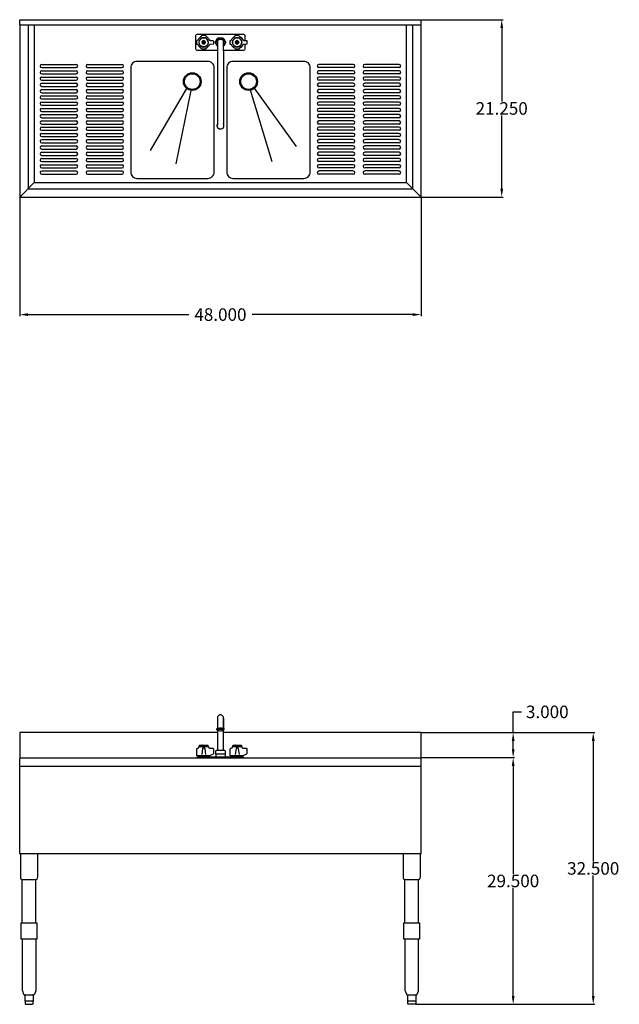
# Model space of a CAD drawing. Units: inches. Extents: x 120 to 258, y 89 to 207.
# Drawn here: x 120 to 191, y 89 to 207 of the extents above; entities that cross this region are included whole.
import ezdxf

# ---------------------------------------------------------------- set-up
doc = ezdxf.new("R2010")
doc.units = ezdxf.units.IN
doc.header["$MEASUREMENT"] = 0
doc.layers.add('AM_0', color=7, linetype='Continuous', lineweight=30)
doc.layers.add('AM_5', color=3, linetype='Continuous', lineweight=15)
doc.layers.add('PDF_Geometry', color=7, linetype='Continuous')
doc.styles.get("Standard").update_dxf_attribs({"font": 'ROMANS.SHX'})
doc.dimstyles.new('Standard$0', dxfattribs={"dimtxt": 0.18, "dimasz": 0.18, "dimexe": 0.18, "dimexo": 0.0625, "dimgap": 0.09, "dimtad": 0, "dimtih": 1, "dimtoh": 1, "dimdec": 4, "dimzin": 0, "dimdsep": 46, "dimtxsty": 'Standard', "dimcen": 0.09, "dimadec": 0, "dimazin": 0, "dimtfac": 1, "dimtdec": 4, "dimtofl": 0, "dimtmove": 0, "dimatfit": 3, "dimfxl": 1, "dimtolj": 1, "dimtzin": 0, "dimarcsym": 0})

# ---------------------------------------------------------------- blocks, each defined once
blk = doc.blocks.new('*D4')
at = {"layer": 'AM_5', "color": 0, "lineweight": -2, "transparency": 16777216}
for p, q in [((119.66, 185.55), (119.66, 171.37)), ((167.74, 185.55), (167.74, 171.37)), ((120.66, 171.55), (139.9, 171.55)), ((166.74, 171.55), (147.5, 171.55))]:
    blk.add_line(p, q, dxfattribs=at)
at = {"layer": 'AM_5', "color": 0, "transparency": 16777216}
for points in [[(120.66, 171.71), (120.66, 171.38), (119.66, 171.55)], [(166.74, 171.71), (166.74, 171.38), (167.74, 171.55)]]:
    blk.add_solid(points, dxfattribs=at)
at = {"layer": 'Defpoints', "color": 0, "transparency": 16777216}
for p in [(119.66, 185.61), (167.74, 185.61), (167.74, 171.55)]:
    blk.add_point(p, dxfattribs=at)
at = {"layer": 'AM_5', "color": 0, "transparency": 16777216, "insert": (143.7, 171.55), "char_height": 1.5, "attachment_point": 5}
blk.add_mtext('\\A1;48.000', dxfattribs=at)
blk = doc.blocks.new('*D5')
at = {"layer": 'AM_5', "color": 0, "lineweight": -2, "transparency": 16777216}
for p, q in [((167.81, 206.85), (177.57, 206.85)), ((177.39, 205.85), (177.39, 197.07)), ((177.39, 186.61), (177.39, 195.39)), ((167.81, 185.61), (177.57, 185.61))]:
    blk.add_line(p, q, dxfattribs=at)
at = {"layer": 'AM_5', "color": 0, "transparency": 16777216}
for points in [[(177.23, 205.85), (177.56, 205.85), (177.39, 206.85)], [(177.23, 186.61), (177.56, 186.61), (177.39, 185.61)]]:
    blk.add_solid(points, dxfattribs=at)
at = {"layer": 'Defpoints', "color": 0, "transparency": 16777216}
for p in [(167.74, 206.85), (167.74, 185.61), (177.39, 185.61)]:
    blk.add_point(p, dxfattribs=at)
at = {"layer": 'AM_5', "color": 0, "transparency": 16777216, "insert": (177.39, 196.23), "char_height": 1.5, "attachment_point": 5}
blk.add_mtext('\\A1;21.250', dxfattribs=at)
blk = doc.blocks.new('*D6')
at = {"layer": 'AM_5', "color": 0, "lineweight": -2, "transparency": 16777216}
for p, q in [((167.81, 121.52), (188.53, 121.52)), ((188.35, 120.52), (188.35, 106.09)), ((188.35, 89.98), (188.35, 104.41)), ((167.11, 88.98), (188.53, 88.98))]:
    blk.add_line(p, q, dxfattribs=at)
at = {"layer": 'AM_5', "color": 0, "transparency": 16777216}
for points in [[(188.19, 120.52), (188.52, 120.52), (188.35, 121.52)], [(188.19, 89.98), (188.52, 89.98), (188.35, 88.98)]]:
    blk.add_solid(points, dxfattribs=at)
at = {"layer": 'Defpoints', "color": 0, "transparency": 16777216}
for p in [(167.74, 121.52), (188.35, 121.52), (167.04, 88.98)]:
    blk.add_point(p, dxfattribs=at)
at = {"layer": 'AM_5', "color": 0, "transparency": 16777216, "insert": (188.35, 105.25), "char_height": 1.5, "attachment_point": 5}
blk.add_mtext('\\A1;32.500', dxfattribs=at)
blk = doc.blocks.new('*D7')
at = {"layer": 'AM_5', "color": 0, "lineweight": -2, "transparency": 16777216}
for p, q in [((167.81, 118.52), (178.94, 118.52)), ((178.76, 117.52), (178.76, 104.59)), ((178.76, 89.98), (178.76, 102.91)), ((167.11, 88.98), (178.94, 88.98))]:
    blk.add_line(p, q, dxfattribs=at)
at = {"layer": 'AM_5', "color": 0, "transparency": 16777216}
for points in [[(178.6, 117.52), (178.93, 117.52), (178.76, 118.52)], [(178.6, 89.98), (178.93, 89.98), (178.76, 88.98)]]:
    blk.add_solid(points, dxfattribs=at)
at = {"layer": 'Defpoints', "color": 0, "transparency": 16777216}
for p in [(167.74, 118.52), (178.76, 118.52), (167.04, 88.98)]:
    blk.add_point(p, dxfattribs=at)
at = {"layer": 'AM_5', "color": 0, "transparency": 16777216, "insert": (178.76, 103.75), "char_height": 1.5, "attachment_point": 5}
blk.add_mtext('\\A1;29.500', dxfattribs=at)
blk = doc.blocks.new('*D8')
at = {"layer": 'AM_5', "color": 0, "lineweight": -2, "transparency": 16777216}
for p, q in [((178.76, 121.52), (178.76, 123.99)), ((178.76, 123.99), (179.76, 123.99)), ((167.81, 121.52), (178.94, 121.52)), ((178.76, 119.52), (178.76, 120.52)), ((167.81, 118.52), (178.94, 118.52))]:
    blk.add_line(p, q, dxfattribs=at)
at = {"layer": 'AM_5', "color": 0, "transparency": 16777216}
for points in [[(178.6, 120.52), (178.93, 120.52), (178.76, 121.52)], [(178.6, 119.52), (178.93, 119.52), (178.76, 118.52)]]:
    blk.add_solid(points, dxfattribs=at)
at = {"layer": 'Defpoints', "color": 0, "transparency": 16777216}
for p in [(167.74, 121.52), (167.74, 118.52), (178.76, 118.52)]:
    blk.add_point(p, dxfattribs=at)
at = {"layer": 'AM_5', "color": 0, "transparency": 16777216, "insert": (182.85, 123.99), "char_height": 1.5, "attachment_point": 5}
blk.add_mtext('\\A1;3.000', dxfattribs=at)
blk = doc.blocks.new('TOP VIEW')
for p, q in [((122.29, 201.49), (126.42, 201.49)), ((122.29, 201.11), (126.42, 201.11)), ((122.29, 200.74), (126.42, 200.74)), ((127.79, 201.49), (131.92, 201.49)), ((127.79, 201.11), (131.92, 201.11)), ((127.79, 200.74), (131.92, 200.74)), ((159.61, 201.49), (155.48, 201.49)), ((159.61, 201.11), (155.48, 201.11)), ((159.61, 200.74), (155.48, 200.74)), ((165.11, 201.49), (160.98, 201.49)), ((165.11, 201.11), (160.98, 201.11)), ((165.11, 200.74), (160.98, 200.74)), ((122.29, 200.36), (126.42, 200.36)), ((122.29, 199.99), (126.42, 199.99)), ((122.29, 199.61), (126.42, 199.61)), ((122.29, 199.24), (126.42, 199.24)), ((127.79, 200.36), (131.92, 200.36)), ((127.79, 199.99), (131.92, 199.99)), ((127.79, 199.61), (131.92, 199.61)), ((127.79, 199.24), (131.92, 199.24)), ((159.61, 200.36), (155.48, 200.36)), ((159.61, 199.99), (155.48, 199.99)), ((159.61, 199.61), (155.48, 199.61)), ((159.61, 199.24), (155.48, 199.24)), ((165.11, 200.36), (160.98, 200.36)), ((165.11, 199.99), (160.98, 199.99)), ((165.11, 199.61), (160.98, 199.61)), ((165.11, 199.24), (160.98, 199.24)), ((122.29, 198.86), (126.42, 198.86)), ((122.29, 198.49), (126.42, 198.49)), ((122.29, 198.11), (126.42, 198.11)), ((127.79, 198.86), (131.92, 198.86)), ((127.79, 198.49), (131.92, 198.49)), ((127.79, 198.11), (131.92, 198.11)), ((135.31, 191.18), (139.68, 198.6)), ((138.4, 189.6), (140.18, 198.38)), ((149.88, 189.82), (147.31, 198.4)), ((152.82, 191.67), (147.79, 198.66)), ((159.61, 198.86), (155.48, 198.86)), ((159.61, 198.49), (155.48, 198.49)), ((159.61, 198.11), (155.48, 198.11)), ((165.11, 198.86), (160.98, 198.86)), ((165.11, 198.49), (160.98, 198.49)), ((165.11, 198.11), (160.98, 198.11)), ((122.29, 197.74), (126.42, 197.74)), ((122.29, 197.36), (126.42, 197.36)), ((122.29, 196.99), (126.42, 196.99)), ((127.79, 197.74), (131.92, 197.74)), ((127.79, 197.36), (131.92, 197.36)), ((127.79, 196.99), (131.92, 196.99)), ((159.61, 197.74), (155.48, 197.74)), ((159.61, 197.36), (155.48, 197.36)), ((159.61, 196.99), (155.48, 196.99)), ((165.11, 197.74), (160.98, 197.74)), ((165.11, 197.36), (160.98, 197.36)), ((165.11, 196.99), (160.98, 196.99)), ((122.29, 196.61), (126.42, 196.61)), ((122.29, 196.24), (126.42, 196.24)), ((122.29, 195.86), (126.42, 195.86)), ((127.79, 196.61), (131.92, 196.61)), ((127.79, 196.24), (131.92, 196.24)), ((127.79, 195.86), (131.92, 195.86)), ((159.61, 196.61), (155.48, 196.61)), ((159.61, 196.24), (155.48, 196.24)), ((159.61, 195.86), (155.48, 195.86)), ((165.11, 196.61), (160.98, 196.61)), ((165.11, 196.24), (160.98, 196.24)), ((165.11, 195.86), (160.98, 195.86)), ((122.29, 195.49), (126.42, 195.49)), ((122.29, 195.11), (126.42, 195.11)), ((122.29, 194.74), (126.42, 194.74)), ((127.79, 195.49), (131.92, 195.49)), ((127.79, 195.11), (131.92, 195.11)), ((127.79, 194.74), (131.92, 194.74)), ((159.61, 195.49), (155.48, 195.49)), ((159.61, 195.11), (155.48, 195.11)), ((159.61, 194.74), (155.48, 194.74)), ((165.11, 195.49), (160.98, 195.49)), ((165.11, 195.11), (160.98, 195.11)), ((165.11, 194.74), (160.98, 194.74)), ((122.29, 194.36), (126.42, 194.36)), ((122.29, 193.99), (126.42, 193.99)), ((122.29, 193.61), (126.42, 193.61)), ((127.79, 194.36), (131.92, 194.36)), ((127.79, 193.99), (131.92, 193.99)), ((127.79, 193.61), (131.92, 193.61)), ((159.61, 194.36), (155.48, 194.36)), ((159.61, 193.99), (155.48, 193.99)), ((159.61, 193.61), (155.48, 193.61)), ((165.11, 194.36), (160.98, 194.36)), ((165.11, 193.99), (160.98, 193.99)), ((165.11, 193.61), (160.98, 193.61)), ((122.29, 193.24), (126.42, 193.24)), ((122.29, 192.86), (126.42, 192.86)), ((122.29, 192.49), (126.42, 192.49)), ((127.79, 193.24), (131.92, 193.24)), ((127.79, 192.86), (131.92, 192.86)), ((127.79, 192.49), (131.92, 192.49)), ((159.61, 193.24), (155.48, 193.24)), ((159.61, 192.86), (155.48, 192.86)), ((159.61, 192.49), (155.48, 192.49)), ((165.11, 193.24), (160.98, 193.24)), ((165.11, 192.86), (160.98, 192.86)), ((165.11, 192.49), (160.98, 192.49)), ((122.29, 192.11), (126.42, 192.11)), ((122.29, 191.74), (126.42, 191.74)), ((122.29, 191.36), (126.42, 191.36)), ((122.29, 190.99), (126.42, 190.99)), ((127.79, 192.11), (131.92, 192.11)), ((127.79, 191.74), (131.92, 191.74)), ((127.79, 191.36), (131.92, 191.36)), ((127.79, 190.99), (131.92, 190.99)), ((159.61, 192.11), (155.48, 192.11)), ((159.61, 191.74), (155.48, 191.74)), ((159.61, 191.36), (155.48, 191.36)), ((159.61, 190.99), (155.48, 190.99)), ((165.11, 192.11), (160.98, 192.11)), ((165.11, 191.74), (160.98, 191.74)), ((165.11, 191.36), (160.98, 191.36)), ((165.11, 190.99), (160.98, 190.99)), ((122.29, 190.61), (126.42, 190.61)), ((122.29, 190.24), (126.42, 190.24)), ((122.29, 189.86), (126.42, 189.86)), ((127.79, 190.61), (131.92, 190.61)), ((127.79, 190.24), (131.92, 190.24)), ((127.79, 189.86), (131.92, 189.86)), ((159.61, 190.61), (155.48, 190.61)), ((159.61, 190.24), (155.48, 190.24)), ((159.61, 189.86), (155.48, 189.86)), ((165.11, 190.61), (160.98, 190.61)), ((165.11, 190.24), (160.98, 190.24)), ((165.11, 189.86), (160.98, 189.86)), ((122.29, 189.49), (126.42, 189.49)), ((122.29, 189.11), (126.42, 189.11)), ((122.29, 188.74), (126.42, 188.74)), ((127.79, 189.49), (131.92, 189.49)), ((127.79, 189.11), (131.92, 189.11)), ((127.79, 188.74), (131.92, 188.74)), ((159.61, 189.49), (155.48, 189.49)), ((159.61, 189.11), (155.48, 189.11)), ((159.61, 188.74), (155.48, 188.74)), ((165.11, 189.49), (160.98, 189.49)), ((165.11, 189.11), (160.98, 189.11)), ((165.11, 188.74), (160.98, 188.74)), ((122.29, 188.36), (126.42, 188.36)), ((127.79, 188.36), (131.92, 188.36)), ((159.61, 188.36), (155.48, 188.36)), ((165.11, 188.36), (160.98, 188.36))]:
    blk.add_line(p, q)
for points in [[(142.2, 201.86), (133.7, 201.86, 0.414214), (132.95, 201.11), (132.95, 188.61, 0.414214), (133.7, 187.86), (142.2, 187.86, 0.414214), (142.95, 188.61), (142.95, 201.11, 0.414214)], [(144.45, 201.11), (144.45, 188.61, 0.414214), (145.2, 187.86), (153.7, 187.86, 0.414214), (154.45, 188.61), (154.45, 201.11, 0.414214), (153.7, 201.86), (145.2, 201.86, 0.414214)]]:
    blk.add_lwpolyline(points, format="xyb", close=True)
for centre, radius in [((140.33, 199.44), 1.06), ((147.07, 199.44), 1.06), ((140.33, 199.44), 0.938), ((147.07, 199.44), 0.938)]:
    blk.add_circle(centre, radius)
for centre, start, end in [((122.29, 201.3), 90, 270), ((122.29, 200.55), 90, 270), ((126.42, 201.3), 270, 90), ((126.42, 200.55), 270, 90), ((127.79, 201.3), 90, 270), ((127.79, 200.55), 90, 270), ((131.92, 201.3), 270, 90), ((131.92, 200.55), 270, 90), ((155.48, 201.3), 90, 270), ((155.48, 200.55), 90, 270), ((159.61, 201.3), 270, 90), ((159.61, 200.55), 270, 90), ((160.98, 201.3), 90, 270), ((160.98, 200.55), 90, 270), ((165.11, 201.3), 270, 90), ((165.11, 200.55), 270, 90), ((122.29, 199.8), 90, 270), ((122.29, 199.05), 90, 270), ((126.42, 199.8), 270, 90), ((126.42, 199.05), 270, 90), ((127.79, 199.8), 90, 270), ((127.79, 199.05), 90, 270), ((131.92, 199.8), 270, 90), ((131.92, 199.05), 270, 90), ((155.48, 199.8), 90, 270), ((155.48, 199.05), 90, 270), ((159.61, 199.8), 270, 90), ((159.61, 199.05), 270, 90), ((160.98, 199.8), 90, 270), ((160.98, 199.05), 90, 270), ((165.11, 199.8), 270, 90), ((165.11, 199.05), 270, 90), ((122.29, 198.3), 90, 270), ((126.42, 198.3), 270, 90), ((127.79, 198.3), 90, 270), ((131.92, 198.3), 270, 90), ((155.48, 198.3), 90, 270), ((159.61, 198.3), 270, 90), ((160.98, 198.3), 90, 270), ((165.11, 198.3), 270, 90), ((122.29, 197.55), 90, 270), ((122.29, 196.8), 90, 270), ((126.42, 197.55), 270, 90), ((126.42, 196.8), 270, 90), ((127.79, 197.55), 90, 270), ((127.79, 196.8), 90, 270), ((131.92, 197.55), 270, 90), ((131.92, 196.8), 270, 90), ((155.48, 197.55), 90, 270), ((155.48, 196.8), 90, 270), ((159.61, 197.55), 270, 90), ((159.61, 196.8), 270, 90), ((160.98, 197.55), 90, 270), ((160.98, 196.8), 90, 270), ((165.11, 197.55), 270, 90), ((165.11, 196.8), 270, 90), ((122.29, 196.05), 90, 270), ((126.42, 196.05), 270, 90), ((127.79, 196.05), 90, 270), ((131.92, 196.05), 270, 90), ((155.48, 196.05), 90, 270), ((159.61, 196.05), 270, 90), ((160.98, 196.05), 90, 270), ((165.11, 196.05), 270, 90), ((122.29, 195.3), 90, 270), ((122.29, 194.55), 90, 270), ((126.42, 195.3), 270, 90), ((126.42, 194.55), 270, 90), ((127.79, 195.3), 90, 270), ((127.79, 194.55), 90, 270), ((131.92, 195.3), 270, 90), ((131.92, 194.55), 270, 90), ((155.48, 195.3), 90, 270), ((155.48, 194.55), 90, 270), ((159.61, 195.3), 270, 90), ((159.61, 194.55), 270, 90), ((160.98, 195.3), 90, 270), ((160.98, 194.55), 90, 270), ((165.11, 195.3), 270, 90), ((165.11, 194.55), 270, 90), ((122.29, 193.8), 90, 270), ((126.42, 193.8), 270, 90), ((127.79, 193.8), 90, 270), ((131.92, 193.8), 270, 90), ((155.48, 193.8), 90, 270), ((159.61, 193.8), 270, 90), ((160.98, 193.8), 90, 270), ((165.11, 193.8), 270, 90), ((122.29, 193.05), 90, 270), ((122.29, 192.3), 90, 270), ((126.42, 193.05), 270, 90), ((126.42, 192.3), 270, 90), ((127.79, 193.05), 90, 270), ((127.79, 192.3), 90, 270), ((131.92, 193.05), 270, 90), ((131.92, 192.3), 270, 90), ((155.48, 193.05), 90, 270), ((155.48, 192.3), 90, 270), ((159.61, 193.05), 270, 90), ((159.61, 192.3), 270, 90), ((160.98, 193.05), 90, 270), ((160.98, 192.3), 90, 270), ((165.11, 193.05), 270, 90), ((165.11, 192.3), 270, 90), ((122.29, 191.55), 90, 270), ((122.29, 190.8), 90, 270), ((126.42, 191.55), 270, 90), ((126.42, 190.8), 270, 90), ((127.79, 191.55), 90, 270), ((127.79, 190.8), 90, 270), ((131.92, 191.55), 270, 90), ((131.92, 190.8), 270, 90), ((155.48, 191.55), 90, 270), ((155.48, 190.8), 90, 270), ((159.61, 191.55), 270, 90), ((159.61, 190.8), 270, 90), ((160.98, 191.55), 90, 270), ((160.98, 190.8), 90, 270), ((165.11, 191.55), 270, 90), ((165.11, 190.8), 270, 90), ((122.29, 190.05), 90, 270), ((126.42, 190.05), 270, 90), ((127.79, 190.05), 90, 270), ((131.92, 190.05), 270, 90), ((155.48, 190.05), 90, 270), ((159.61, 190.05), 270, 90), ((160.98, 190.05), 90, 270), ((165.11, 190.05), 270, 90), ((122.29, 189.3), 90, 270), ((122.29, 188.55), 90, 270), ((126.42, 189.3), 270, 90), ((126.42, 188.55), 270, 90), ((127.79, 189.3), 90, 270), ((127.79, 188.55), 90, 270), ((131.92, 189.3), 270, 90), ((131.92, 188.55), 270, 90), ((155.48, 189.3), 90, 270), ((155.48, 188.55), 90, 270), ((159.61, 189.3), 270, 90), ((159.61, 188.55), 270, 90), ((160.98, 189.3), 90, 270), ((160.98, 188.55), 90, 270), ((165.11, 189.3), 270, 90), ((165.11, 188.55), 270, 90)]:
    blk.add_arc(centre, 0.188, start, end)
at = {"layer": 'AM_0'}
for p, q in [((121.41, 187.36), (119.66, 185.61)), ((165.99, 187.36), (167.74, 185.61))]:
    blk.add_line(p, q, dxfattribs=at)
at = {"layer": 'PDF_Geometry', "lineweight": 30}
for p, q in [((119.66, 206.23), (119.66, 206.85)), ((119.66, 206.23), (119.66, 185.61)), ((120.66, 206.23), (120.66, 186.61)), ((121.41, 206.23), (121.41, 187.36)), ((165.99, 187.36), (165.99, 206.23)), ((166.74, 186.61), (166.74, 206.23)), ((167.74, 185.61), (167.74, 206.23)), ((120.66, 186.61), (166.74, 186.61)), ((121.41, 187.36), (165.99, 187.36)), ((119.66, 185.61), (167.74, 185.61))]:
    blk.add_line(p, q, dxfattribs=at)
for points in [[(119.66, 206.85), (167.74, 206.85)], [(167.74, 206.23), (167.74, 206.85)], [(119.66, 206.23), (167.74, 206.23)], [(143.33, 204.05), (143.33, 203.95), (143.33, 203.8), (143.33, 203.6), (143.33, 203.4), (143.33, 203.18), (140.9, 203.18), (140.85, 203.2), (140.8, 203.23), (140.77, 203.31), (140.77, 204.98), (140.8, 205.05), (140.85, 205.08), (140.9, 205.1), (146.51, 205.1), (146.55, 205.08), (146.6, 205.05), (146.63, 204.98), (146.63, 204.38)], [(140.87, 204.38), (140.87, 204.35), (140.87, 204.38), (140.92, 204.4), (140.97, 204.4), (141.02, 204.45), (141.1, 204.6), (141.22, 204.73), (141.37, 204.83), (141.42, 204.85), (141.45, 204.93), (141.47, 204.95), (141.5, 204.98), (141.52, 204.98), (141.62, 204.98), (141.77, 204.98), (141.87, 204.98), (141.9, 204.98), (141.92, 204.95), (141.9, 204.98)], [(141.45, 203.35), (141.42, 203.43), (141.37, 203.45), (141.22, 203.56), (141.1, 203.68), (141.02, 203.83), (140.97, 203.88), (140.92, 203.9), (140.87, 203.9), (140.87, 203.95), (140.87, 204.05), (140.87, 204.23), (140.87, 204.33)], [(140.87, 203.95), (140.87, 203.95)], [(141.15, 204.18), (141.2, 204.35), (141.3, 204.5), (141.45, 204.63), (141.6, 204.68), (141.8, 204.68), (141.95, 204.63), (142.1, 204.5)], [(141.2, 204), (141.17, 204.18)], [(141.37, 203.7), (141.25, 203.85), (141.17, 204)], [(141.6, 204.15), (141.62, 204.08), (141.67, 204.03)], [(141.77, 204.15), (141.75, 204.2), (141.7, 204.23), (141.65, 204.2), (141.62, 204.15)], [(141.7, 204.05), (141.75, 204.08)], [(141.75, 204.05), (141.8, 204.1), (141.8, 204.18)], [(141.95, 204.93), (141.97, 204.85), (142.02, 204.83), (142.17, 204.73), (142.27, 204.6), (142.37, 204.45), (142.4, 204.43), (142.45, 204.4), (142.47, 204.38), (142.83, 204.35), (142.85, 204.35), (142.87, 204.3), (142.87, 204.23), (142.87, 204.05), (142.87, 203.98), (142.85, 203.93), (142.83, 203.93), (142.47, 203.9), (142.45, 203.88), (142.4, 203.85), (142.37, 203.83), (142.27, 203.68), (142.17, 203.56), (142.02, 203.45), (141.97, 203.43), (141.95, 203.35), (141.92, 203.33), (141.9, 203.33), (141.92, 203.33)], [(142.22, 204), (142.15, 203.85), (142.02, 203.7)], [(142.07, 204.5), (142.17, 204.35), (142.22, 204.18), (142.2, 204)], [(143.33, 203.68), (143.3, 203.7), (143.13, 204.03), (143.1, 204.1), (143.1, 204.18), (143.13, 204.28), (143.3, 204.58), (143.35, 204.63), (143.42, 204.68), (143.53, 204.7), (143.88, 204.7), (143.95, 204.68), (144.03, 204.63), (144.1, 204.58), (144.28, 204.28), (144.3, 204.18), (144.3, 204.1), (144.28, 204.03), (144.1, 203.7), (144.08, 203.68)], [(144.08, 203.9), (144.15, 204.05), (144.15, 204.2), (144.1, 204.35), (144, 204.48), (143.85, 204.55), (143.7, 204.6), (143.55, 204.55), (143.4, 204.48), (143.3, 204.35), (143.25, 204.2), (143.25, 204.05), (143.33, 203.9)], [(144.1, 204.15), (144.08, 204.03), (144.1, 204.15), (144.05, 204.3), (143.98, 204.43), (143.85, 204.5), (143.7, 204.53), (143.55, 204.5), (143.42, 204.43), (143.35, 204.3), (143.3, 204.15), (143.33, 204.03), (143.3, 204.15), (143.35, 204.3), (143.42, 204.43), (143.55, 204.5), (143.7, 204.53), (143.85, 204.5), (143.98, 204.43), (144.05, 204.3), (144.08, 204.2), (144.08, 204.08)], [(143.33, 204.15), (143.33, 204.13)], [(144.08, 204.13), (144.08, 204.15), (144.05, 204.28)], [(146.63, 203.9), (146.63, 203.31), (146.6, 203.23), (146.55, 203.2), (146.51, 203.18), (144.08, 203.18), (144.08, 203.4), (144.08, 203.6), (144.08, 203.8), (144.08, 203.95), (144.08, 204.05)], [(144.88, 204.38), (144.88, 204.35), (144.88, 204.38), (144.93, 204.4), (144.98, 204.4), (145.03, 204.45), (145.1, 204.6), (145.23, 204.73), (145.38, 204.83), (145.43, 204.85), (145.45, 204.93), (145.48, 204.95), (145.5, 204.98), (145.53, 204.98), (145.63, 204.98), (145.78, 204.98), (145.88, 204.98), (145.9, 204.98), (145.93, 204.95), (145.9, 204.98)], [(145.45, 203.35), (145.43, 203.43), (145.38, 203.45), (145.23, 203.56), (145.1, 203.68), (145.03, 203.83), (144.98, 203.88), (144.93, 203.9), (144.88, 203.9), (144.88, 203.95), (144.88, 204.05), (144.88, 204.23), (144.88, 204.33)], [(144.88, 203.95), (144.88, 203.95)], [(145.15, 204.18), (145.2, 204.35), (145.3, 204.5), (145.45, 204.63), (145.6, 204.68), (145.8, 204.68), (145.95, 204.63), (146.1, 204.5)], [(145.2, 204), (145.18, 204.18)], [(145.53, 203.65), (145.38, 203.73), (145.25, 203.85), (145.18, 204)], [(145.6, 204.15), (145.63, 204.08), (145.68, 204.03)], [(145.78, 204.15), (145.75, 204.2), (145.7, 204.23), (145.65, 204.2), (145.63, 204.15)], [(145.7, 204.05), (145.75, 204.08)], [(145.75, 204.05), (145.8, 204.1), (145.8, 204.18)], [(145.95, 204.93), (145.98, 204.85), (146.03, 204.83), (146.18, 204.73), (146.28, 204.6), (146.38, 204.45), (146.4, 204.43), (146.46, 204.4), (146.48, 204.38), (146.83, 204.35), (146.85, 204.35), (146.88, 204.3), (146.88, 204.23), (146.88, 204.05), (146.88, 203.98), (146.85, 203.93), (146.83, 203.93), (146.48, 203.9), (146.46, 203.88), (146.4, 203.85), (146.38, 203.83), (146.28, 203.68), (146.18, 203.56), (146.03, 203.45), (145.98, 203.43), (145.95, 203.35), (145.93, 203.33), (145.9, 203.33), (145.93, 203.33)], [(146.23, 204), (146.15, 203.85), (146.03, 203.7)], [(146.08, 204.5), (146.18, 204.35), (146.23, 204.18), (146.2, 204)], [(141.52, 203.65), (141.37, 203.73)], [(141.87, 203.33), (141.77, 203.33), (141.62, 203.33), (141.52, 203.33), (141.5, 203.33)], [(141.87, 203.63), (141.7, 203.6), (141.52, 203.63)], [(142.02, 203.73), (141.87, 203.65)], [(143.33, 203.18), (143.33, 195.76), (143.33, 195.53), (143.33, 195.28), (143.33, 195.03), (143.33, 194.81), (143.33, 194.63), (143.33, 194.46), (143.33, 194.33), (143.33, 194.26), (143.33, 194.21)], [(144.08, 203.18), (144.08, 195.76), (144.08, 195.53), (144.08, 195.28), (144.08, 195.03), (144.08, 194.81), (144.08, 194.63), (144.08, 194.46), (144.08, 194.33), (144.08, 194.26), (144.08, 194.21)], [(145.88, 203.33), (145.78, 203.33), (145.63, 203.33), (145.53, 203.33), (145.5, 203.33)], [(145.88, 203.63), (145.7, 203.6), (145.53, 203.63)], [(146.03, 203.73), (145.88, 203.65)], [(143.33, 194.38), (143.28, 194.23), (143.3, 194.08), (143.35, 193.93), (143.47, 193.83), (143.62, 193.78), (143.78, 193.78), (143.93, 193.83), (144.05, 193.93), (144.1, 194.08), (144.12, 194.23), (144.08, 194.38)], [(143.28, 194.18), (143.28, 194.16), (143.3, 194.01), (143.37, 193.88), (143.5, 193.81), (143.62, 193.76)], [(143.62, 193.78), (143.78, 193.78), (143.93, 193.83)], [(143.9, 193.81), (144.03, 193.88), (144.1, 194.01), (144.12, 194.16), (144.12, 194.18)]]:
    blk.add_lwpolyline(points, dxfattribs=at)
for points in [[(142.27, 204.15), (142.25, 204.33), (142.15, 204.48), (142.02, 204.6), (141.87, 204.68), (141.7, 204.7), (141.52, 204.68), (141.37, 204.6), (141.25, 204.48), (141.15, 204.33), (141.12, 204.15), (141.15, 203.95), (141.25, 203.8), (141.37, 203.68), (141.52, 203.6), (141.7, 203.58), (141.87, 203.6), (142.02, 203.68), (142.15, 203.8), (142.25, 203.95)], [(141.7, 203.6), (141.52, 203.63), (141.37, 203.7), (141.25, 203.85), (141.17, 204), (141.15, 204.18), (141.2, 204.35), (141.3, 204.5), (141.45, 204.63), (141.6, 204.68), (141.8, 204.68), (141.95, 204.63), (142.1, 204.5), (142.2, 204.35), (142.25, 204.18), (142.22, 204), (142.15, 203.85), (142.02, 203.7), (141.87, 203.63)], [(141.47, 204.15), (141.5, 204.03), (141.6, 203.95), (141.7, 203.93), (141.8, 203.95), (141.87, 204.03), (141.92, 204.15), (141.87, 204.25), (141.8, 204.33), (141.7, 204.35), (141.6, 204.33), (141.5, 204.25)], [(141.52, 204.15), (141.55, 204.23), (141.62, 204.3), (141.72, 204.3), (141.8, 204.28), (141.85, 204.18), (141.85, 204.1), (141.8, 204), (141.72, 203.98), (141.62, 203.98), (141.55, 204.05)], [(141.62, 204.15), (141.65, 204.08), (141.7, 204.05), (141.75, 204.08), (141.77, 204.15), (141.75, 204.2), (141.7, 204.23), (141.65, 204.2)], [(146.28, 204.15), (146.26, 204.33), (146.15, 204.48), (146.03, 204.6), (145.88, 204.68), (145.7, 204.7), (145.53, 204.68), (145.38, 204.6), (145.25, 204.48), (145.15, 204.33), (145.13, 204.15), (145.15, 203.95), (145.25, 203.8), (145.38, 203.68), (145.53, 203.6), (145.7, 203.58), (145.88, 203.6), (146.03, 203.68), (146.15, 203.8), (146.26, 203.95)], [(145.7, 203.6), (145.53, 203.63), (145.38, 203.7), (145.25, 203.85), (145.18, 204), (145.15, 204.18), (145.2, 204.35), (145.3, 204.5), (145.45, 204.63), (145.6, 204.68), (145.8, 204.68), (145.95, 204.63), (146.1, 204.5), (146.2, 204.35), (146.26, 204.18), (146.23, 204), (146.15, 203.85), (146.03, 203.7), (145.88, 203.63)], [(145.48, 204.15), (145.5, 204.03), (145.6, 203.95), (145.7, 203.93), (145.8, 203.95), (145.88, 204.03), (145.93, 204.15), (145.88, 204.25), (145.8, 204.33), (145.7, 204.35), (145.6, 204.33), (145.5, 204.25)], [(145.53, 204.15), (145.55, 204.23), (145.63, 204.3), (145.73, 204.3), (145.8, 204.28), (145.85, 204.18), (145.85, 204.1), (145.8, 204), (145.73, 203.98), (145.63, 203.98), (145.55, 204.05)], [(145.63, 204.15), (145.65, 204.08), (145.7, 204.05), (145.75, 204.08), (145.78, 204.15), (145.75, 204.2), (145.7, 204.23), (145.65, 204.2)], [(141.47, 203.33), (141.5, 203.33)], [(145.48, 203.33), (145.5, 203.33)]]:
    blk.add_lwpolyline(points, close=True, dxfattribs=at)
blk = doc.blocks.new('FRONT VIEW')
at = {"layer": 'PDF_Geometry', "lineweight": 30}
for p, q in [((143.37, 123.44), (143.33, 123.34)), ((143.33, 123.34), (143.33, 123.29)), ((143.33, 123.29), (143.33, 123.27)), ((143.33, 123.27), (143.33, 123.29)), ((143.33, 123.24), (143.33, 123.24)), ((143.33, 123.24), (143.33, 123.24)), ((143.33, 123.22), (143.33, 123.14)), ((143.33, 123.14), (143.33, 123.07)), ((143.33, 123.07), (143.33, 122.94)), ((143.33, 122.94), (143.33, 122.82)), ((143.33, 122.82), (143.33, 122.64)), ((143.33, 122.64), (143.33, 122.47)), ((143.42, 123.52), (143.37, 123.44)), ((143.5, 123.57), (143.42, 123.52)), ((143.6, 123.62), (143.5, 123.57)), ((143.7, 123.62), (143.6, 123.62)), ((143.8, 123.62), (143.7, 123.62)), ((143.88, 123.57), (143.8, 123.62)), ((143.95, 123.52), (143.88, 123.57)), ((144.03, 123.44), (143.95, 123.52)), ((144.05, 123.37), (144.03, 123.44)), ((144.08, 123.27), (144.05, 123.37)), ((144.08, 123.24), (144.08, 123.22)), ((144.08, 123.22), (144.08, 123.24)), ((144.08, 123.22), (144.08, 123.24)), ((144.08, 122.02), (144.08, 123.22)), ((144.08, 123.22), (144.08, 123.17)), ((144.08, 123.17), (144.08, 123.09)), ((144.08, 123.09), (144.08, 122.97)), ((144.08, 122.97), (144.08, 122.84)), ((144.08, 122.84), (144.08, 122.67)), ((144.08, 122.67), (144.08, 122.49)), ((143.33, 121.52), (119.66, 121.52)), ((119.66, 121.52), (119.66, 118.37)), ((143.28, 121.97), (143.3, 121.99)), ((143.28, 121.82), (143.28, 121.97)), ((143.33, 121.87), (143.28, 121.84)), ((143.28, 121.84), (143.3, 121.79)), ((143.3, 121.99), (143.37, 122.02)), ((143.35, 121.84), (143.3, 121.82)), ((143.3, 121.82), (143.33, 121.77)), ((143.3, 121.79), (143.33, 121.77)), ((143.33, 122.47), (143.33, 122.29)), ((143.33, 122.29), (143.33, 122.02)), ((143.33, 122.02), (143.33, 122.02)), ((143.42, 121.89), (143.33, 121.87)), ((143.33, 121.77), (143.33, 121.47)), ((143.33, 121.77), (143.37, 121.74)), ((143.33, 121.47), (143.33, 121.42)), ((143.33, 121.42), (143.33, 121.32)), ((143.42, 121.87), (143.35, 121.84)), ((143.37, 122.02), (143.5, 122.04)), ((143.4, 121.82), (143.37, 121.79)), ((143.37, 121.79), (143.42, 121.77)), ((143.37, 121.74), (143.5, 121.72)), ((143.45, 121.84), (143.4, 121.82)), ((143.55, 121.92), (143.42, 121.89)), ((143.42, 121.77), (143.5, 121.74)), ((143.58, 121.87), (143.45, 121.84)), ((143.58, 121.87), (143.45, 121.84)), ((143.5, 122.04), (143.62, 122.07)), ((143.5, 121.74), (143.62, 121.72)), ((143.5, 121.74), (143.62, 121.72)), ((143.7, 121.92), (143.55, 121.92)), ((143.7, 121.87), (143.58, 121.87)), ((143.7, 121.87), (143.58, 121.87)), ((143.62, 122.07), (143.78, 122.07)), ((143.62, 121.72), (143.78, 121.72)), ((143.62, 121.72), (143.78, 121.72)), ((143.85, 121.92), (143.7, 121.92)), ((143.85, 121.89), (143.7, 121.89)), ((143.83, 121.87), (143.7, 121.87)), ((143.78, 122.07), (143.9, 122.04)), ((143.78, 121.72), (143.9, 121.74)), ((143.78, 121.72), (143.9, 121.74)), ((143.95, 121.84), (143.83, 121.87)), ((143.95, 121.84), (143.83, 121.87)), ((143.98, 121.89), (143.85, 121.92)), ((143.9, 122.04), (144.03, 122.02)), ((143.9, 121.74), (143.98, 121.77)), ((143.9, 121.72), (144.03, 121.74)), ((144, 121.82), (143.95, 121.84)), ((144.08, 121.87), (143.98, 121.89)), ((144.05, 121.84), (143.98, 121.87)), ((143.98, 121.77), (144.03, 121.79)), ((144.03, 121.79), (144, 121.82)), ((144.03, 122.02), (144.1, 121.99)), ((144.03, 121.74), (144.08, 121.77)), ((144.1, 121.82), (144.05, 121.84)), ((144.08, 122.49), (144.08, 122.29)), ((144.08, 122.29), (144.08, 122.02)), ((144.08, 122.02), (144.08, 122.02)), ((144.12, 121.84), (144.08, 121.87)), ((144.08, 121.77), (144.1, 121.82)), ((144.08, 121.77), (144.1, 121.82)), ((144.08, 121.47), (144.08, 121.77)), ((167.74, 121.52), (144.08, 121.52)), ((144.08, 121.42), (144.08, 121.47)), ((144.08, 121.32), (144.08, 121.42)), ((144.1, 121.99), (144.12, 121.97)), ((144.1, 121.79), (144.12, 121.84)), ((144.12, 121.97), (144.12, 121.82)), ((167.74, 118.37), (167.74, 121.52)), ((143.33, 121.32), (143.33, 121.19)), ((143.33, 121.19), (143.33, 121.02)), ((143.33, 121.02), (143.33, 120.87)), ((143.33, 120.87), (143.33, 120.67)), ((143.33, 120.67), (143.33, 120.47)), ((143.33, 120.47), (143.33, 120.24)), ((143.33, 120.24), (143.33, 119.37)), ((144.08, 121.19), (144.08, 121.32)), ((144.08, 121.02), (144.08, 121.19)), ((144.08, 120.87), (144.08, 121.02)), ((144.08, 120.67), (144.08, 120.87)), ((144.08, 120.47), (144.08, 120.67)), ((144.08, 120.24), (144.08, 120.47)), ((144.08, 119.37), (144.08, 120.24)), ((140.87, 119.57), (140.9, 119.62)), ((140.87, 118.84), (140.87, 119.57)), ((140.9, 119.62), (140.95, 119.64)), ((140.95, 119.64), (141, 119.64)), ((141, 119.64), (141.05, 119.67)), ((141.05, 119.67), (141.1, 119.69)), ((141.1, 119.69), (141.12, 119.77)), ((141.12, 119.77), (141.12, 119.84)), ((141.12, 119.84), (141.15, 119.84)), ((141.17, 119.97), (141.15, 119.84)), ((141.15, 119.84), (141.25, 119.84)), ((141.2, 119.97), (141.17, 119.97)), ((141.27, 119.97), (141.2, 119.97)), ((141.25, 119.84), (141.37, 119.84)), ((141.4, 119.97), (141.27, 119.97)), ((141.37, 119.84), (141.52, 119.84)), ((141.52, 119.97), (141.4, 119.97)), ((141.5, 119.99), (141.47, 119.99)), ((141.47, 119.99), (141.5, 119.99)), ((141.57, 119.59), (141.47, 118.87)), ((141.5, 119.99), (141.6, 119.99)), ((141.7, 119.97), (141.52, 119.97)), ((141.52, 119.84), (141.7, 119.84)), ((141.62, 119.64), (141.57, 119.64)), ((141.57, 119.64), (141.57, 119.62)), ((141.57, 119.62), (141.57, 119.59)), ((141.6, 119.99), (141.7, 119.99)), ((141.77, 119.64), (141.62, 119.64)), ((141.7, 119.99), (141.8, 119.99)), ((141.85, 119.97), (141.7, 119.97)), ((141.7, 119.84), (141.87, 119.84)), ((141.82, 119.64), (141.77, 119.64)), ((141.8, 119.99), (141.87, 119.99)), ((141.82, 119.64), (141.82, 119.62)), ((141.82, 119.62), (141.82, 119.64)), ((141.82, 119.62), (141.82, 119.62)), ((141.82, 119.59), (141.92, 118.87)), ((142, 119.97), (141.85, 119.97)), ((141.87, 119.99), (141.92, 119.99)), ((141.87, 119.84), (142.02, 119.84)), ((141.92, 119.99), (141.92, 119.97)), ((142.12, 119.97), (142, 119.97)), ((142.02, 119.84), (142.15, 119.84)), ((142.2, 119.97), (142.12, 119.97)), ((142.15, 119.84), (142.25, 119.84)), ((142.22, 119.97), (142.2, 119.97)), ((142.25, 119.84), (142.22, 119.97)), ((142.25, 119.84), (142.27, 119.84)), ((142.27, 119.84), (142.27, 119.77)), ((142.27, 119.77), (142.3, 119.69)), ((142.3, 119.69), (142.35, 119.67)), ((142.35, 119.67), (142.4, 119.64)), ((142.4, 119.64), (142.8, 119.64)), ((142.8, 119.64), (142.85, 119.62)), ((142.85, 119.62), (142.87, 119.57)), ((142.87, 119.57), (142.87, 118.97)), ((143.13, 119.34), (143.1, 119.29)), ((143.1, 119.29), (143.1, 118.92)), ((143.17, 119.37), (143.13, 119.34)), ((143.2, 119.37), (143.17, 119.37)), ((143.37, 119.37), (143.2, 119.37)), ((143.42, 119.37), (143.37, 119.37)), ((143.53, 119.37), (143.42, 119.37)), ((143.88, 119.37), (143.53, 119.37)), ((143.95, 119.37), (143.88, 119.37)), ((144.03, 119.37), (143.95, 119.37)), ((144.2, 119.37), (144.03, 119.37)), ((144.23, 119.37), (144.2, 119.37)), ((144.28, 119.34), (144.23, 119.37)), ((144.3, 119.29), (144.28, 119.34)), ((144.3, 118.92), (144.3, 119.29)), ((144.88, 119.57), (144.9, 119.62)), ((144.88, 118.84), (144.88, 119.57)), ((144.9, 119.62), (144.95, 119.64)), ((144.95, 119.64), (145, 119.64)), ((145, 119.64), (145.05, 119.67)), ((145.05, 119.67), (145.1, 119.69)), ((145.1, 119.69), (145.13, 119.77)), ((145.13, 119.77), (145.13, 119.84)), ((145.13, 119.84), (145.15, 119.84)), ((145.18, 119.97), (145.15, 119.84)), ((145.15, 119.84), (145.25, 119.84)), ((145.2, 119.97), (145.18, 119.97)), ((145.28, 119.97), (145.2, 119.97)), ((145.25, 119.84), (145.38, 119.84)), ((145.4, 119.97), (145.28, 119.97)), ((145.38, 119.84), (145.53, 119.84)), ((145.53, 119.97), (145.4, 119.97)), ((145.5, 119.99), (145.48, 119.99)), ((145.48, 119.99), (145.5, 119.99)), ((145.58, 119.59), (145.48, 118.87)), ((145.5, 119.99), (145.6, 119.99)), ((145.7, 119.97), (145.53, 119.97)), ((145.53, 119.84), (145.7, 119.84)), ((145.63, 119.64), (145.58, 119.64)), ((145.58, 119.64), (145.58, 119.62)), ((145.58, 119.62), (145.58, 119.59)), ((145.6, 119.99), (145.7, 119.99)), ((145.78, 119.64), (145.63, 119.64)), ((145.7, 119.99), (145.8, 119.99)), ((145.85, 119.97), (145.7, 119.97)), ((145.7, 119.84), (145.88, 119.84)), ((145.83, 119.64), (145.78, 119.64)), ((145.8, 119.99), (145.88, 119.99)), ((145.83, 119.64), (145.83, 119.62)), ((145.83, 119.62), (145.83, 119.64)), ((145.83, 119.62), (145.83, 119.62)), ((145.83, 119.59), (145.93, 118.87)), ((146, 119.97), (145.85, 119.97)), ((145.88, 119.99), (145.93, 119.99)), ((145.88, 119.84), (146.03, 119.84)), ((145.93, 119.99), (145.93, 119.97)), ((146.13, 119.97), (146, 119.97)), ((146.03, 119.84), (146.15, 119.84)), ((146.2, 119.97), (146.13, 119.97)), ((146.15, 119.84), (146.26, 119.84)), ((146.23, 119.97), (146.2, 119.97)), ((146.26, 119.84), (146.23, 119.97)), ((146.26, 119.84), (146.28, 119.84)), ((146.28, 119.84), (146.28, 119.77)), ((146.28, 119.77), (146.3, 119.69)), ((146.3, 119.69), (146.35, 119.67)), ((146.35, 119.67), (146.4, 119.64)), ((146.4, 119.64), (146.8, 119.64)), ((146.8, 119.64), (146.85, 119.62)), ((146.85, 119.62), (146.88, 119.57)), ((146.88, 119.57), (146.88, 118.97)), ((119.66, 118.49), (167.74, 118.49)), ((119.66, 107), (119.66, 118.37)), ((140.87, 118.74), (140.87, 118.84)), ((140.92, 118.74), (140.87, 118.74)), ((140.87, 118.74), (140.87, 118.74)), ((140.87, 118.49), (140.92, 118.57)), ((140.97, 118.74), (140.92, 118.74)), ((140.92, 118.57), (141, 118.59)), ((141.02, 118.74), (140.97, 118.74)), ((141, 118.59), (146.4, 118.59)), ((141.1, 118.74), (141.02, 118.74)), ((141.22, 118.74), (141.1, 118.74)), ((141.37, 118.74), (141.22, 118.74)), ((141.22, 118.74), (141.22, 118.59)), ((141.42, 118.74), (141.37, 118.74)), ((141.42, 118.74), (141.45, 118.74)), ((141.45, 118.74), (141.42, 118.74)), ((141.5, 118.74), (141.47, 118.74)), ((141.9, 118.74), (141.5, 118.74)), ((141.95, 118.74), (141.92, 118.74)), ((141.92, 118.74), (141.95, 118.74)), ((141.97, 118.74), (141.95, 118.74)), ((142.02, 118.74), (141.97, 118.74)), ((142.17, 118.74), (142.02, 118.74)), ((142.27, 118.74), (142.17, 118.74)), ((142.17, 118.74), (142.17, 118.59)), ((142.37, 118.74), (142.27, 118.74)), ((142.4, 118.74), (142.37, 118.74)), ((142.45, 118.74), (142.4, 118.74)), ((142.47, 118.77), (142.45, 118.74)), ((142.83, 118.94), (142.47, 118.77)), ((142.85, 118.97), (142.87, 118.97)), ((142.87, 118.97), (142.85, 118.97)), ((143.13, 118.92), (143.1, 118.92)), ((143.1, 118.92), (143.13, 118.92)), ((143.3, 118.92), (143.13, 118.92)), ((143.15, 118.92), (143.15, 118.59)), ((143.35, 118.92), (143.3, 118.92)), ((143.42, 118.92), (143.35, 118.92)), ((143.53, 118.92), (143.42, 118.92)), ((143.88, 118.92), (143.53, 118.92)), ((143.95, 118.92), (143.88, 118.92)), ((144.03, 118.92), (143.95, 118.92)), ((144.1, 118.92), (144.03, 118.92)), ((144.28, 118.92), (144.1, 118.92)), ((144.25, 118.92), (144.25, 118.59)), ((144.3, 118.92), (144.3, 118.92)), ((144.3, 118.92), (144.3, 118.92)), ((144.88, 118.74), (144.88, 118.84)), ((144.93, 118.74), (144.88, 118.74)), ((144.88, 118.74), (144.88, 118.74)), ((144.98, 118.74), (144.93, 118.74)), ((145.03, 118.74), (144.98, 118.74)), ((145.1, 118.74), (145.03, 118.74)), ((145.23, 118.74), (145.1, 118.74)), ((145.38, 118.74), (145.23, 118.74)), ((145.23, 118.74), (145.23, 118.59)), ((145.43, 118.74), (145.38, 118.74)), ((145.43, 118.74), (145.45, 118.74)), ((145.45, 118.74), (145.43, 118.74)), ((145.5, 118.74), (145.48, 118.74)), ((145.9, 118.74), (145.5, 118.74)), ((145.95, 118.74), (145.93, 118.74)), ((145.93, 118.74), (145.95, 118.74)), ((145.98, 118.74), (145.95, 118.74)), ((146.03, 118.74), (145.98, 118.74)), ((146.18, 118.74), (146.03, 118.74)), ((146.28, 118.74), (146.18, 118.74)), ((146.18, 118.74), (146.18, 118.59)), ((146.38, 118.74), (146.28, 118.74)), ((146.4, 118.74), (146.38, 118.74)), ((146.46, 118.74), (146.4, 118.74)), ((146.4, 118.59), (146.48, 118.57)), ((146.48, 118.77), (146.46, 118.74)), ((146.83, 118.94), (146.48, 118.77)), ((146.48, 118.57), (146.51, 118.49)), ((146.85, 118.97), (146.88, 118.97)), ((146.88, 118.97), (146.85, 118.97)), ((167.74, 107), (167.74, 118.37)), ((119.66, 117.49), (167.74, 117.49)), ((167.74, 107), (119.66, 107)), ((119.78, 105.15), (119.78, 107)), ((121.78, 107), (121.78, 104.25)), ((165.62, 104.25), (165.62, 107)), ((167.62, 107), (167.62, 104.25)), ((119.78, 105.1), (119.78, 105.15)), ((119.78, 105.05), (119.78, 105.1)), ((119.78, 105), (119.78, 105.05)), ((119.78, 104.95), (119.78, 105)), ((119.78, 104.25), (119.78, 104.95)), ((119.81, 104.08), (119.78, 104.25)), ((119.88, 103.9), (119.81, 104.08)), ((119.91, 103.9), (119.88, 103.9)), ((119.98, 103.9), (119.91, 103.9)), ((119.96, 98.75), (119.96, 103.9)), ((120.11, 103.9), (119.98, 103.9)), ((120.28, 103.9), (120.11, 103.9)), ((120.46, 103.9), (120.28, 103.9)), ((120.68, 103.9), (120.46, 103.9)), ((120.88, 103.9), (120.68, 103.9)), ((121.11, 103.9), (120.88, 103.9)), ((121.28, 103.9), (121.11, 103.9)), ((121.46, 103.9), (121.28, 103.9)), ((121.58, 103.9), (121.46, 103.9)), ((121.66, 103.9), (121.58, 103.9)), ((121.58, 98.75), (121.58, 103.9)), ((121.68, 103.9), (121.66, 103.9)), ((121.76, 104.08), (121.68, 103.9)), ((121.78, 104.25), (121.76, 104.08)), ((165.64, 104.08), (165.62, 104.25)), ((165.72, 103.9), (165.64, 104.08)), ((165.74, 103.9), (165.72, 103.9)), ((165.82, 103.9), (165.74, 103.9)), ((165.79, 98.75), (165.79, 103.9)), ((165.94, 103.9), (165.82, 103.9)), ((166.12, 103.9), (165.94, 103.9)), ((166.29, 103.9), (166.12, 103.9)), ((166.52, 103.9), (166.29, 103.9)), ((166.72, 103.9), (166.52, 103.9)), ((166.94, 103.9), (166.72, 103.9)), ((167.12, 103.9), (166.94, 103.9)), ((167.29, 103.9), (167.12, 103.9)), ((167.42, 103.9), (167.29, 103.9)), ((167.49, 103.9), (167.42, 103.9)), ((167.42, 98.75), (167.42, 103.9)), ((167.52, 103.9), (167.49, 103.9)), ((167.59, 104.08), (167.52, 103.9)), ((167.62, 104.25), (167.59, 104.08)), ((119.83, 96.76), (119.83, 98.75)), ((119.83, 98.75), (119.88, 98.75)), ((119.88, 98.75), (119.96, 98.75)), ((119.96, 98.75), (120.08, 98.75)), ((120.08, 98.75), (120.26, 98.75)), ((120.26, 98.75), (120.46, 98.75)), ((120.46, 98.75), (120.66, 98.75)), ((120.66, 98.75), (120.88, 98.75)), ((120.88, 98.75), (121.11, 98.75)), ((121.11, 98.75), (121.31, 98.75)), ((121.31, 98.75), (121.48, 98.75)), ((121.48, 98.75), (121.61, 98.75)), ((121.61, 98.75), (121.68, 98.75)), ((121.68, 98.75), (121.71, 98.75)), ((121.71, 98.75), (121.71, 96.76)), ((165.67, 96.76), (165.67, 98.75)), ((165.67, 98.75), (165.72, 98.75)), ((165.72, 98.75), (165.79, 98.75)), ((165.79, 98.75), (165.92, 98.75)), ((165.92, 98.75), (166.09, 98.75)), ((166.09, 98.75), (166.29, 98.75)), ((166.29, 98.75), (166.49, 98.75)), ((166.49, 98.75), (166.72, 98.75)), ((166.72, 98.75), (166.94, 98.75)), ((166.94, 98.75), (167.14, 98.75)), ((167.14, 98.75), (167.32, 98.75)), ((167.32, 98.75), (167.44, 98.75)), ((167.44, 98.75), (167.52, 98.75)), ((167.52, 98.75), (167.54, 98.75)), ((167.54, 98.75), (167.54, 96.76)), ((119.88, 96.76), (119.83, 96.76)), ((119.96, 96.76), (119.88, 96.76)), ((120.08, 96.76), (119.96, 96.76)), ((119.96, 96.76), (119.96, 90.63)), ((120.26, 96.76), (120.08, 96.76)), ((120.46, 96.76), (120.26, 96.76)), ((120.66, 96.76), (120.46, 96.76)), ((120.88, 96.76), (120.66, 96.76)), ((121.11, 96.76), (120.88, 96.76)), ((121.31, 96.76), (121.11, 96.76)), ((121.48, 96.76), (121.31, 96.76)), ((121.61, 96.76), (121.48, 96.76)), ((121.58, 96.76), (121.58, 90.63)), ((121.68, 96.76), (121.61, 96.76)), ((121.71, 96.76), (121.68, 96.76)), ((165.72, 96.76), (165.67, 96.76)), ((165.79, 96.76), (165.72, 96.76)), ((165.92, 96.76), (165.79, 96.76)), ((165.79, 96.76), (165.79, 90.63)), ((166.09, 96.76), (165.92, 96.76)), ((166.29, 96.76), (166.09, 96.76)), ((166.49, 96.76), (166.29, 96.76)), ((166.72, 96.76), (166.49, 96.76)), ((166.94, 96.76), (166.72, 96.76)), ((167.14, 96.76), (166.94, 96.76)), ((167.32, 96.76), (167.14, 96.76)), ((167.44, 96.76), (167.32, 96.76)), ((167.42, 90.63), (167.42, 96.76)), ((167.52, 96.76), (167.44, 96.76)), ((167.54, 96.76), (167.52, 96.76)), ((119.96, 90.63), (119.98, 90.58)), ((119.98, 90.58), (120.13, 90.18)), ((120.13, 90.18), (120.18, 90.13)), ((120.18, 90.13), (120.26, 90.11)), ((120.31, 90.11), (120.28, 90.11)), ((120.28, 90.11), (120.31, 90.11)), ((120.28, 90.11), (120.28, 89.36)), ((120.31, 90.11), (120.33, 90.11)), ((120.33, 90.11), (120.38, 90.11)), ((120.38, 90.11), (120.48, 90.11)), ((120.48, 90.11), (120.63, 90.11)), ((120.63, 90.11), (120.76, 90.11)), ((120.76, 90.11), (120.83, 90.11)), ((120.83, 90.11), (120.88, 90.11)), ((120.88, 90.11), (121.01, 90.11)), ((121.01, 90.11), (121.13, 90.11)), ((121.13, 90.11), (121.23, 90.11)), ((121.26, 90.11), (121.23, 90.11)), ((121.23, 90.11), (121.26, 90.11)), ((121.31, 90.11), (121.28, 90.11)), ((121.28, 90.11), (121.28, 89.36)), ((121.39, 90.13), (121.31, 90.11)), ((121.43, 90.18), (121.39, 90.13)), ((121.58, 90.58), (121.43, 90.18)), ((121.58, 90.63), (121.58, 90.58)), ((165.79, 90.63), (165.82, 90.58)), ((165.82, 90.58), (165.97, 90.18)), ((165.97, 90.18), (166.02, 90.13)), ((166.02, 90.13), (166.09, 90.11)), ((166.09, 90.11), (166.09, 90.11)), ((166.09, 90.11), (166.14, 90.11)), ((166.14, 90.11), (166.14, 90.11)), ((166.14, 89.36), (166.14, 90.11)), ((166.14, 90.11), (166.19, 90.11)), ((166.19, 90.11), (166.29, 90.11)), ((166.29, 90.11), (166.42, 90.11)), ((166.42, 90.11), (166.57, 90.11)), ((166.57, 90.11), (166.62, 90.11)), ((166.62, 90.11), (166.67, 90.11)), ((166.67, 90.11), (166.82, 90.11)), ((166.82, 90.11), (166.94, 90.11)), ((166.94, 90.11), (167.04, 90.11)), ((167.04, 90.11), (167.09, 90.11)), ((167.09, 90.11), (167.09, 90.11)), ((167.09, 90.11), (167.09, 89.36)), ((167.09, 90.11), (167.14, 90.11)), ((167.14, 90.11), (167.22, 90.13)), ((167.14, 90.11), (167.14, 90.11)), ((167.22, 90.13), (167.27, 90.18)), ((167.27, 90.18), (167.42, 90.58)), ((167.42, 90.58), (167.42, 90.63)), ((120.28, 89.36), (120.28, 89.36)), ((120.28, 89.36), (120.28, 89.36)), ((120.28, 89.36), (120.28, 89.36)), ((120.33, 89.36), (120.31, 89.36)), ((120.31, 89.36), (120.31, 89.11)), ((120.31, 89.11), (120.31, 89.03)), ((120.31, 89.03), (120.36, 88.98)), ((120.38, 89.36), (120.33, 89.36)), ((120.36, 88.98), (120.43, 88.98)), ((120.58, 89.36), (120.38, 89.36)), ((120.43, 88.98), (120.46, 88.98)), ((120.46, 88.98), (120.53, 88.98)), ((120.53, 88.98), (120.66, 88.98)), ((120.76, 89.36), (120.58, 89.36)), ((120.66, 88.98), (120.78, 88.98)), ((120.83, 89.36), (120.76, 89.36)), ((120.78, 88.98), (120.91, 88.98)), ((120.88, 89.36), (120.83, 89.36)), ((121.06, 89.36), (120.88, 89.36)), ((120.91, 88.98), (121.03, 88.98)), ((121.03, 88.98), (121.11, 88.98)), ((121.23, 89.36), (121.06, 89.36)), ((121.11, 88.98), (121.13, 88.98)), ((121.13, 88.98), (121.21, 88.98)), ((121.21, 88.98), (121.26, 89.03)), ((121.26, 89.36), (121.23, 89.36)), ((121.28, 89.36), (121.26, 89.36)), ((121.26, 89.11), (121.26, 89.36)), ((121.26, 89.03), (121.26, 89.11)), ((166.19, 89.36), (166.14, 89.36)), ((166.14, 89.36), (166.14, 89.36)), ((166.14, 89.11), (166.14, 89.36)), ((166.14, 89.03), (166.14, 89.11)), ((166.19, 88.98), (166.14, 89.03)), ((166.37, 89.36), (166.19, 89.36)), ((166.27, 88.98), (166.19, 88.98)), ((166.29, 88.98), (166.27, 88.98)), ((166.37, 88.98), (166.29, 88.98)), ((166.54, 89.36), (166.37, 89.36)), ((166.49, 88.98), (166.37, 88.98)), ((166.62, 88.98), (166.49, 88.98)), ((166.62, 89.36), (166.54, 89.36)), ((166.67, 89.36), (166.62, 89.36)), ((166.74, 88.98), (166.62, 88.98)), ((166.87, 89.36), (166.67, 89.36)), ((166.87, 88.98), (166.74, 88.98)), ((167.04, 89.36), (166.87, 89.36)), ((166.94, 88.98), (166.87, 88.98)), ((166.97, 88.98), (166.94, 88.98)), ((167.04, 88.98), (166.97, 88.98)), ((167.09, 89.36), (167.04, 89.36)), ((167.09, 89.03), (167.04, 88.98)), ((167.09, 89.36), (167.09, 89.36)), ((167.09, 89.36), (167.09, 89.11)), ((167.09, 89.36), (167.09, 89.36)), ((167.09, 89.36), (167.09, 89.36)), ((167.09, 89.11), (167.09, 89.03))]:
    blk.add_line(p, q, dxfattribs=at)

msp = doc.modelspace()

# ---------------------------------------------------------------- block references
at = {"layer": 'AM_0'}
for name in ['TOP VIEW', 'FRONT VIEW']:
    msp.add_blockref(name, (0, 0), dxfattribs=at)

# ---------------------------------------------------------------- dimensions: what is measured, and where the dimension line sits
at = {"layer": 'AM_5', "color": 1}
for base, p1, p2, text, picture, middle in [((177.3946, 185.6123), (167.7448, 206.8519), (167.7448, 185.6123), '21.250', '*D5', (177.3946, 196.2321)), ((188.3525, 121.5182), (167.0443, 88.9818), (167.7448, 121.5182), '32.500', '*D6', (188.3525, 105.25)), ((178.7649, 118.5182), (167.0443, 88.9818), (167.7448, 118.5182), '29.500', '*D7', (178.7649, 103.75))]:
    dim = msp.add_linear_dim(base=base, p1=p1, p2=p2, angle=90, text=text, dimstyle='Standard$0', override={"dimtxt": 1.5, "dimasz": 1, "dimdec": 3, "dimpost": ''}, dxfattribs=at)
    dim.commit()
    dim.dimension.update_dxf_attribs({"geometry": picture, "text_midpoint": middle})
dim = msp.add_linear_dim(base=(167.7448, 171.5475), p1=(119.6562, 185.6123), p2=(167.7448, 185.6123), text='48.000', dimstyle='Standard$0', override={"dimtxt": 1.5, "dimasz": 1, "dimdec": 3, "dimpost": ''}, dxfattribs=at)
dim.commit()
dim.dimension.update_dxf_attribs({"geometry": '*D4', "text_midpoint": (143.7005, 171.5475)})
dim = msp.add_linear_dim(base=(178.7649, 118.5182), p1=(167.7448, 121.5182), p2=(167.7448, 118.5182), angle=90, dimstyle='Standard$0', override={"dimtxt": 1.5, "dimasz": 1, "dimdec": 3}, dxfattribs=at)
dim.commit()
dim.dimension.update_dxf_attribs({"geometry": '*D8', "text_midpoint": (182.8549, 123.9881), "dimtype": 160})

doc.saveas('drawing.dxf')
